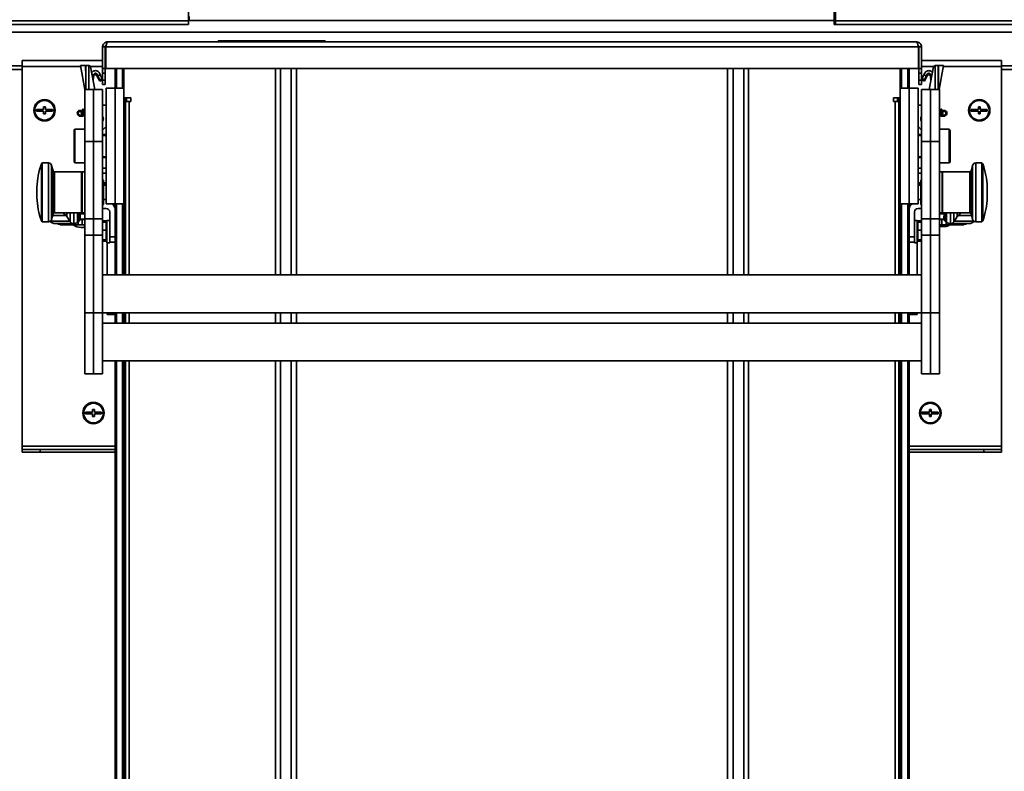
# Model space of a CAD drawing. Units: millimetres. Extents: x 2957 to 13332, y 347 to 8028.
# Drawn here: x 8524 to 9077, y 3920 to 4342 of the extents above; entities that cross this region are included whole.
import ezdxf

# ---------------------------------------------------------------- set-up
doc = ezdxf.new("R2010")
doc.units = ezdxf.units.MM
doc.header["$LTSCALE"] = 20
doc.layers.add('KONTUR', color=7, linetype='Continuous', lineweight=35)
doc.styles.add('SLDTEXTSTYLE1', font='TXT', dxfattribs={"width": 0.605})
doc.dimstyles.new('SLDDIMSTYLE0', dxfattribs={"dimtxt": 71.912923, "dimasz": 66.04, "dimexe": 0, "dimexo": 0.0625, "dimgap": 17.978231, "dimtad": 1, "dimdec": 0, "dimrnd": 1e-09, "dimzin": 12, "dimdsep": 46, "dimtxsty": 'SLDTEXTSTYLE1', "dimsah": 1, "dimcen": 0.09, "dimadec": 0, "dimazin": 3, "dimtfac": 1, "dimtdec": 0, "dimtofl": 0, "dimtmove": 0, "dimatfit": 3, "dimfxl": 1, "dimfrac": 2, "dimtolj": 1, "dimtzin": 12, "dimarcsym": 0})

# ---------------------------------------------------------------- blocks, each defined once
blk = doc.blocks.new('_D')
at = {"color": 7, "linetype": 'Continuous', "lineweight": 0}
for p, q in [((7592.61, 4423.09), (7592.61, 2973.3)), ((9172.61, 3527.26), (9172.61, 2973.3)), ((7592.61, 3013.3), (9172.61, 3013.3))]:
    blk.add_line(p, q, dxfattribs=at)
at = {"color": 7, "linetype": 'Continuous', "lineweight": 18}
for points in [[(7592.61, 3013.3), (7658.65, 3003.14), (7658.65, 3023.46)], [(9172.61, 3013.3), (9106.57, 3023.46), (9106.57, 3003.14)]]:
    blk.add_solid(points, dxfattribs=at)
at = {"color": 7, "linetype": 'Continuous', "lineweight": 18, "insert": (8272.86, 3108.8), "char_height": 74.083, "attachment_point": 1, "style": 'SLDTEXTSTYLE1'}
blk.add_mtext('1580', dxfattribs=at)
blk = doc.blocks.new('_D_2')
at = {"color": 8, "linetype": 'Continuous', "lineweight": 18}
for p, q in [((7592.61, 4423.09), (7592.61, 2833.3)), ((9204.61, 3627.89), (9204.61, 2833.3)), ((7592.61, 2873.3), (9204.61, 2873.3))]:
    blk.add_line(p, q, dxfattribs=at)
for points in [[(7592.61, 2873.3), (7658.65, 2863.14), (7658.65, 2883.46)], [(9204.61, 2873.3), (9138.57, 2883.46), (9138.57, 2863.14)]]:
    blk.add_solid(points, dxfattribs=at)
at = {"color": 8, "linetype": 'Continuous', "lineweight": 18, "insert": (8288.86, 2968.8), "char_height": 74.083, "attachment_point": 1, "style": 'SLDTEXTSTYLE1'}
blk.add_mtext('1612', dxfattribs=at)

msp = doc.modelspace()

# ---------------------------------------------------------------- linework, layer by layer
at = {"layer": 'KONTUR', "color": 7, "linetype": 'Continuous', "lineweight": 35}
for p, q in [((8618.46, 4341.31), (8618.46, 4739.26)), ((8980.96, 4339.26), (8980.96, 4418.05)), ((8981.76, 4341.31), (8981.76, 4418.05)), ((8618.46, 4341.31), (8430.51, 4341.31)), ((8618.46, 4339.26), (8618.46, 4341.31)), ((8618.7, 4341.26), (8618.46, 4341.26)), ((8618.7, 4341.26), (8618.7, 4343.75)), ((8618.7, 4341.51), (8980.96, 4341.51)), ((8981.76, 4341.31), (9169.71, 4341.31)), ((8981.76, 4339.69), (8981.76, 4341.31)), ((8618.46, 4339.26), (8430.87, 4339.26)), ((8980.96, 4339.26), (9140.96, 4339.26)), ((9095.61, 4335.01), (8504.61, 4335.01)), ((8635.11, 4330.01), (8635.11, 4329.51)), ((8695.11, 4330.01), (8635.11, 4330.01)), ((8695.11, 4329.51), (8695.11, 4330.01)), ((8570.11, 4326.63), (8570.11, 4314.51)), ((8570.11, 4326.63), (8571.61, 4326.63)), ((8571.61, 4326.63), (8571.61, 4314.51)), ((8571.91, 4326.63), (9028.31, 4326.63)), ((8571.91, 4326.63), (8571.91, 4314.51)), ((8572.99, 4329.51), (9027.23, 4329.51)), ((9028.31, 4326.63), (9028.31, 4314.51)), ((9030.11, 4326.63), (9028.61, 4326.63)), ((9028.61, 4326.63), (9028.61, 4314.51)), ((9030.11, 4326.63), (9030.11, 4314.51)), ((8525.01, 4315.71), (8525.01, 4319.09)), ((8525.01, 4319.09), (8570.11, 4319.09)), ((8571.61, 4319.09), (8571.91, 4319.09)), ((9028.31, 4319.09), (9028.61, 4319.09)), ((9030.11, 4319.09), (9075.01, 4319.09)), ((9075.01, 4319.09), (9075.01, 4315.71)), ((8525.01, 4316.09), (8428.88, 4316.09)), ((8525.01, 4314.04), (8429.56, 4314.04)), ((8525.01, 4315.71), (8525.01, 4102.47)), ((8557.85, 4315.71), (8525.01, 4315.71)), ((8560.16, 4302.84), (8557.76, 4316.21)), ((8560.61, 4316.21), (8557.76, 4316.21)), ((8560.71, 4316.21), (8560.71, 4302.84)), ((8562.39, 4316.21), (8560.71, 4316.21)), ((8562.46, 4302.84), (8562.46, 4316.21)), ((8570.11, 4315.71), (8563.26, 4315.71)), ((8565.82, 4302.84), (8563.37, 4315.4)), ((8570.11, 4314.51), (8571.61, 4314.51)), ((8570.11, 4312.01), (8570.11, 4314.51)), ((8571.91, 4315.71), (8571.61, 4315.71)), ((8571.61, 4314.51), (8571.61, 4312.01)), ((9028.31, 4314.51), (8571.91, 4314.51)), ((8577.11, 4303.51), (8577.11, 4314.51)), ((8577.94, 4303.51), (8577.94, 4314.51)), ((8581.39, 4303.51), (8581.39, 4314.51)), ((8582.11, 4314.51), (8582.11, 4298.01)), ((8667.3, 4314.51), (8667.3, 4198.7)), ((8669.99, 4314.51), (8669.99, 4198.7)), ((8675.97, 4314.51), (8675.97, 4198.7)), ((8679.06, 4314.51), (8679.06, 4198.7)), ((8921.17, 4314.51), (8921.17, 4198.7)), ((8924.26, 4314.51), (8924.26, 4198.7)), ((8930.24, 4314.51), (8930.24, 4198.7)), ((8932.93, 4314.51), (8932.93, 4198.7)), ((9018.11, 4314.51), (9018.11, 4298.01)), ((9018.84, 4303.51), (9018.84, 4314.51)), ((9022.29, 4303.51), (9022.29, 4314.51)), ((9023.11, 4303.51), (9023.11, 4314.51)), ((9028.61, 4315.71), (9028.31, 4315.71)), ((9030.11, 4314.51), (9028.61, 4314.51)), ((9028.61, 4312.01), (9028.61, 4314.51)), ((9036.97, 4315.71), (9030.11, 4315.71)), ((9030.11, 4314.51), (9030.11, 4312.01)), ((9034.41, 4302.84), (9036.86, 4315.4)), ((9037.76, 4316.21), (9037.76, 4302.84)), ((9039.51, 4316.21), (9037.84, 4316.21)), ((9039.51, 4302.84), (9039.51, 4316.21)), ((9042.46, 4316.21), (9039.75, 4316.21)), ((9040.07, 4302.84), (9042.46, 4316.21)), ((9075.01, 4315.71), (9042.38, 4315.71)), ((9171.15, 4316.09), (9075.01, 4316.09)), ((9075.01, 4102.47), (9075.01, 4315.71)), ((9170.46, 4314.04), (9075.01, 4314.04)), ((8565.14, 4310.97), (8564.22, 4311.04)), ((8565.08, 4310.11), (8564.39, 4310.16)), ((8564.89, 4307.59), (8565.08, 4310.11)), ((8565.08, 4310.11), (8565.14, 4310.97)), ((8567.04, 4311.32), (8566.98, 4310.53)), ((8566.98, 4310.53), (8568.5, 4307.38)), ((8567.29, 4310.81), (8567.04, 4311.32)), ((8569.02, 4310.68), (8567.29, 4310.81)), ((8569.02, 4310.68), (8568.39, 4311.96)), ((8568.5, 4307.38), (8568.56, 4308.13)), ((8568.5, 4307.38), (8569.85, 4308.04)), ((8569.85, 4308.04), (8569.91, 4308.8)), ((8571.61, 4312.01), (8570.11, 4312.01)), ((8570.11, 4312.01), (8570.11, 4308.01)), ((8570.11, 4308.01), (8571.61, 4308.01)), ((8570.11, 4305.51), (8570.11, 4308.01)), ((8571.61, 4312.01), (8571.61, 4308.01)), ((8571.61, 4308.01), (8571.61, 4305.51)), ((9030.11, 4312.01), (9028.61, 4312.01)), ((9028.61, 4312.01), (9028.61, 4308.01)), ((9028.61, 4308.01), (9030.11, 4308.01)), ((9028.61, 4305.51), (9028.61, 4308.01)), ((9030.11, 4312.01), (9030.11, 4308.01)), ((9030.11, 4308.01), (9030.11, 4305.51)), ((9030.32, 4308.8), (9030.37, 4308.04)), ((9030.37, 4308.04), (9031.73, 4307.38)), ((9031.84, 4311.96), (9031.21, 4310.68)), ((9031.21, 4310.68), (9032.94, 4310.81)), ((9031.67, 4308.13), (9031.73, 4307.38)), ((9031.73, 4307.38), (9033.25, 4310.53)), ((9032.94, 4310.81), (9033.19, 4311.32)), ((9033.25, 4310.53), (9033.19, 4311.32)), ((9035.09, 4310.97), (9036.01, 4311.04)), ((9035.09, 4310.97), (9035.15, 4310.11)), ((9035.84, 4310.16), (9035.15, 4310.11)), ((9035.15, 4310.11), (9035.34, 4307.59)), ((8565.11, 4302.84), (8560.11, 4302.84)), ((8560.11, 4302.76), (8560.11, 4302.84)), ((8565.11, 4302.76), (8560.11, 4302.76)), ((8560.11, 4273.55), (8560.11, 4302.76)), ((8570.11, 4302.84), (8565.11, 4302.84)), ((8565.11, 4302.76), (8565.11, 4302.84)), ((8565.11, 4302.76), (8565.11, 4302.84)), ((8565.11, 4273.55), (8565.11, 4302.76)), ((8570.11, 4302.76), (8565.11, 4302.76)), ((8565.11, 4273.55), (8565.11, 4302.76)), ((8571.61, 4305.51), (8570.11, 4305.51)), ((8570.11, 4302.76), (8570.11, 4302.84)), ((8570.11, 4273.55), (8570.11, 4302.76)), ((8577.11, 4303.51), (8572.11, 4303.51)), ((8572.11, 4303.51), (8572.11, 4238.51)), ((8582.11, 4303.51), (8577.11, 4303.51)), ((8577.11, 4303.51), (8577.11, 4238.51)), ((8577.11, 4303.51), (8577.11, 4238.51)), ((9023.11, 4303.51), (9018.11, 4303.51)), ((9028.11, 4303.51), (9023.11, 4303.51)), ((9023.11, 4238.51), (9023.11, 4303.51)), ((9023.11, 4238.51), (9023.11, 4303.51)), ((9028.11, 4238.51), (9028.11, 4303.51)), ((9030.11, 4305.51), (9028.61, 4305.51)), ((9035.11, 4302.84), (9030.11, 4302.84)), ((9030.11, 4302.76), (9030.11, 4302.84)), ((9035.11, 4302.76), (9030.11, 4302.76)), ((9030.11, 4273.55), (9030.11, 4302.76)), ((9040.11, 4302.84), (9035.11, 4302.84)), ((9035.11, 4302.76), (9035.11, 4302.84)), ((9035.11, 4302.76), (9035.11, 4302.84)), ((9040.11, 4302.76), (9035.11, 4302.76)), ((9035.11, 4273.55), (9035.11, 4302.76)), ((9035.11, 4273.55), (9035.11, 4302.76)), ((9040.11, 4302.76), (9040.11, 4302.84)), ((9040.11, 4273.55), (9040.11, 4302.76)), ((8582.11, 4198.7), (8582.11, 4298.01)), ((8585.96, 4298.01), (8582.11, 4298.01)), ((8582.91, 4198.7), (8582.91, 4298.01)), ((8583.61, 4298.01), (8583.61, 4296.01)), ((8583.61, 4298.01), (8583.61, 4296.01)), ((8585.96, 4296.01), (8585.96, 4298.01)), ((9014.26, 4298.01), (9014.26, 4296.01)), ((9018.11, 4298.01), (9014.26, 4298.01)), ((9016.61, 4298.01), (9016.61, 4296.01)), ((9016.61, 4298.01), (9016.61, 4296.01)), ((9017.31, 4198.7), (9017.31, 4298.01)), ((9018.11, 4198.7), (9018.11, 4298.01)), ((8537.01, 4291.59), (8533.01, 4291.59)), ((8533.01, 4291.59), (8533.01, 4290.59)), ((8538.01, 4293.09), (8537.01, 4293.09)), ((8537.01, 4293.09), (8537.01, 4291.59)), ((8538.01, 4291.59), (8538.01, 4293.09)), ((8542.01, 4291.59), (8538.01, 4291.59)), ((8542.01, 4290.59), (8542.01, 4291.59)), ((8559.33, 4291.66), (8558.83, 4291.64)), ((8559, 4288.44), (8558.83, 4291.64)), ((8559.5, 4288.47), (8559.33, 4291.66)), ((8572.11, 4294.01), (8570.11, 4294.01)), ((8582.91, 4296.01), (8584.96, 4296.01)), ((8584.96, 4296.01), (8585.96, 4296.01)), ((8584.96, 4296.01), (8584.96, 4198.7)), ((9014.26, 4296.01), (9015.26, 4296.01)), ((9015.26, 4296.01), (9017.31, 4296.01)), ((9015.26, 4198.7), (9015.26, 4296.01)), ((9030.11, 4294.01), (9028.11, 4294.01)), ((9040.9, 4291.66), (9040.73, 4288.47)), ((9040.9, 4291.66), (9041.4, 4291.64)), ((9041.4, 4291.64), (9041.23, 4288.44)), ((9062.01, 4291.59), (9058.01, 4291.59)), ((9058.01, 4291.59), (9058.01, 4290.59)), ((9063.01, 4293.09), (9062.01, 4293.09)), ((9062.01, 4293.09), (9062.01, 4291.59)), ((9063.01, 4291.59), (9063.01, 4293.09)), ((9067.01, 4291.59), (9063.01, 4291.59)), ((9067.01, 4290.59), (9067.01, 4291.59)), ((8533.01, 4290.59), (8537.01, 4290.59)), ((8537.01, 4290.59), (8537.01, 4289.09)), ((8537.01, 4289.09), (8538.01, 4289.09)), ((8538.01, 4289.09), (8538.01, 4290.59)), ((8538.01, 4290.59), (8542.01, 4290.59)), ((8556.48, 4288.3), (8557.04, 4287.88)), ((8556.78, 4288.7), (8557.34, 4288.28)), ((8558.9, 4288.34), (8557.4, 4288.26)), ((8557.43, 4287.76), (8558.93, 4287.84)), ((8558.37, 4288.37), (8558.04, 4288.75)), ((8558.93, 4287.84), (8560.11, 4287.9)), ((8559.49, 4288.37), (8560.11, 4288.4)), ((9040.11, 4288.4), (9040.74, 4288.37)), ((9040.11, 4287.9), (9041.3, 4287.84)), ((9041.3, 4287.84), (9042.8, 4287.76)), ((9041.33, 4288.34), (9042.83, 4288.26)), ((9042.19, 4288.75), (9041.86, 4288.37)), ((9042.89, 4288.28), (9043.45, 4288.7)), ((9043.75, 4288.3), (9043.19, 4287.88)), ((9058.01, 4290.59), (9062.01, 4290.59)), ((9062.01, 4290.59), (9062.01, 4289.09)), ((9062.01, 4289.09), (9063.01, 4289.09)), ((9063.01, 4289.09), (9063.01, 4290.59)), ((9063.01, 4290.59), (9067.01, 4290.59)), ((8554.61, 4280.51), (8554.11, 4280.01)), ((8560.11, 4280.51), (8554.61, 4280.51)), ((8554.61, 4280.51), (8554.61, 4261.51)), ((8572.11, 4282.01), (8570.11, 4280.01)), ((8570.2, 4280.31), (8570.11, 4280.73)), ((9030.11, 4280.01), (9028.11, 4282.01)), ((9030.03, 4280.31), (9030.11, 4280.73)), ((9045.61, 4280.51), (9040.11, 4280.51)), ((9046.11, 4280.01), (9045.61, 4280.51)), ((9045.61, 4268.08), (9045.61, 4280.51)), ((8554.11, 4280.01), (8554.11, 4262.01)), ((8572.11, 4277.51), (8570.11, 4277.51)), ((8572.11, 4277.01), (8570.11, 4277.01)), ((8570.21, 4280.11), (8570.21, 4280.12)), ((9030.11, 4277.51), (9028.11, 4277.51)), ((9030.11, 4277.01), (9028.11, 4277.01)), ((9030.01, 4280.11), (9030.01, 4280.12)), ((9046.11, 4268.24), (9046.11, 4280.01)), ((8565.11, 4273.55), (8560.11, 4273.55)), ((8560.11, 4230.13), (8560.11, 4273.55)), ((8565.11, 4230.13), (8565.11, 4273.55)), ((8570.11, 4273.55), (8565.11, 4273.55)), ((8565.11, 4230.13), (8565.11, 4273.55)), ((8570.11, 4230.13), (8570.11, 4273.55)), ((9035.11, 4273.55), (9030.11, 4273.55)), ((9030.11, 4230.13), (9030.11, 4273.55)), ((9040.11, 4273.55), (9035.11, 4273.55)), ((9035.11, 4230.13), (9035.11, 4273.55)), ((9035.11, 4230.13), (9035.11, 4273.55)), ((9040.11, 4230.13), (9040.11, 4273.55)), ((8570.11, 4265.01), (8572.11, 4265.01)), ((8570.11, 4264.51), (8572.11, 4264.51)), ((9028.11, 4265.01), (9030.11, 4265.01)), ((9028.11, 4264.51), (9030.11, 4264.51)), ((9045.61, 4261.51), (9045.61, 4268.08)), ((9046.11, 4262.01), (9046.11, 4268.24)), ((8536.24, 4261.51), (8535.74, 4261.02)), ((8535.74, 4261.02), (8535.74, 4229)), ((8539.73, 4261.51), (8536.24, 4261.51)), ((8536.24, 4261.51), (8536.24, 4228.51)), ((8539.73, 4261.51), (8539.73, 4228.51)), ((8542.3, 4257.11), (8541.47, 4260.18)), ((8541.47, 4260.18), (8541.47, 4229.85)), ((8554.11, 4262.01), (8554.61, 4261.51)), ((8554.61, 4261.51), (8560.11, 4261.51)), ((8570.11, 4258.51), (8572.11, 4258.51)), ((9028.11, 4258.51), (9030.11, 4258.51)), ((9040.11, 4261.51), (9045.61, 4261.51)), ((9045.61, 4261.51), (9046.11, 4262.01)), ((9058.76, 4260.18), (9057.93, 4257.11)), ((9058.76, 4233.43), (9058.76, 4260.18)), ((9063.99, 4261.51), (9060.5, 4261.51)), ((9060.5, 4232.41), (9060.5, 4261.51)), ((9064.48, 4261.02), (9063.99, 4261.51)), ((9063.99, 4232.41), (9063.99, 4261.51)), ((9064.48, 4232.78), (9064.48, 4261.02)), ((8542.3, 4257.11), (8542.3, 4232.92)), ((8558.31, 4256.51), (8543.07, 4256.51)), ((8543.07, 4256.51), (8543.07, 4233.51)), ((8558.31, 4256.51), (8558.31, 4233.51)), ((8560.11, 4256.51), (8558.61, 4256.51)), ((8558.61, 4240.77), (8558.61, 4256.51)), ((8570.11, 4255.77), (8572.11, 4255.77)), ((9030.11, 4255.77), (9028.11, 4255.77)), ((9041.61, 4256.51), (9040.11, 4256.51)), ((9041.61, 4240.77), (9041.61, 4256.51)), ((9057.16, 4256.51), (9041.91, 4256.51)), ((9041.91, 4236.23), (9041.91, 4256.51)), ((9057.16, 4236.23), (9057.16, 4256.51)), ((9057.93, 4235.78), (9057.93, 4257.11)), ((8533.2, 4247.91), (8533.2, 4242.11)), ((8570.61, 4251.79), (8570.11, 4252.29)), ((8570.61, 4251.79), (8570.61, 4238.24)), ((8570.61, 4250.43), (8572.11, 4250.43)), ((8570.61, 4249.68), (8572.11, 4249.68)), ((8572.11, 4249.01), (8570.61, 4249.01)), ((9029.61, 4250.43), (9028.11, 4250.43)), ((9029.61, 4249.68), (9028.11, 4249.68)), ((9029.61, 4249.01), (9028.11, 4249.01)), ((9030.11, 4252.29), (9029.61, 4251.79)), ((9029.61, 4239.84), (9029.61, 4251.79)), ((9067.03, 4242.8), (9067.03, 4247.91)), ((9067.03, 4242.11), (9067.03, 4242.8)), ((8558.61, 4233.51), (8558.61, 4240.77)), ((8570.11, 4237.74), (8570.61, 4238.24)), ((8572.11, 4236.01), (8570.11, 4236.01)), ((8570.61, 4241.01), (8572.11, 4241.01)), ((8572.11, 4238.51), (8577.11, 4238.51)), ((8577.11, 4238.51), (8582.11, 4238.51)), ((8577.11, 4198.7), (8577.11, 4238.51)), ((8577.94, 4198.7), (8577.94, 4238.51)), ((8581.39, 4198.7), (8581.39, 4238.51)), ((9018.11, 4238.51), (9023.11, 4238.51)), ((9018.84, 4198.7), (9018.84, 4238.51)), ((9022.29, 4198.7), (9022.29, 4238.51)), ((9023.11, 4238.51), (9028.11, 4238.51)), ((9023.11, 4198.7), (9023.11, 4238.51)), ((9028.11, 4241.01), (9029.61, 4241.01)), ((9030.11, 4236.01), (9028.11, 4236.01)), ((9029.61, 4238.24), (9029.61, 4239.84)), ((9029.61, 4238.24), (9030.11, 4237.74)), ((9041.61, 4233.51), (9041.61, 4240.77)), ((9041.91, 4233.51), (9041.91, 4236.23)), ((9057.16, 4233.51), (9057.16, 4236.23)), ((8541.47, 4229.85), (8542.3, 4232.92)), ((8542.04, 4231.98), (8549.58, 4231.98)), ((8543.07, 4233.51), (8558.31, 4233.51)), ((8550.06, 4231.44), (8550.06, 4233.51)), ((8550.06, 4231.44), (8551.72, 4228.83)), ((8551.96, 4228.49), (8551.96, 4233.51)), ((8553.91, 4227.51), (8553.91, 4233.51)), ((8556.07, 4228.11), (8556.07, 4233.51)), ((8556.54, 4233.51), (8557.03, 4232.95)), ((8556.97, 4233.01), (8560.11, 4233.01)), ((8557.03, 4229.08), (8557.03, 4232.95)), ((8558.61, 4233.51), (8560.11, 4233.51)), ((8574.11, 4220.01), (8574.11, 4234.01)), ((9026.11, 4234.01), (9026.11, 4220.01)), ((9040.11, 4233.51), (9041.61, 4233.51)), ((9040.11, 4233.01), (9043.26, 4233.01)), ((9041.91, 4233.51), (9057.16, 4233.51)), ((9043.2, 4232.95), (9043.69, 4233.51)), ((9043.2, 4232.95), (9043.2, 4229.08)), ((9044.16, 4233.51), (9044.16, 4228.11)), ((9046.32, 4233.51), (9046.32, 4227.51)), ((9048.27, 4233.51), (9048.27, 4228.49)), ((9048.51, 4228.83), (9050.17, 4231.44)), ((9050.17, 4233.51), (9050.17, 4231.44)), ((9058.19, 4231.98), (9050.65, 4231.98)), ((9057.93, 4232.92), (9057.93, 4235.78)), ((9057.93, 4232.92), (9058.76, 4229.85)), ((9058.76, 4229.85), (9058.76, 4233.43)), ((9060.5, 4228.51), (9060.5, 4232.41)), ((9063.99, 4228.51), (9063.99, 4232.41)), ((9064.48, 4229), (9064.48, 4232.78)), ((8535.74, 4229), (8536.24, 4228.51)), ((8536.24, 4228.51), (8539.73, 4228.51)), ((8540.75, 4228.83), (8551.72, 4228.83)), ((8553.35, 4227.51), (8543.61, 4227.51)), ((8546.11, 4226.89), (8546.11, 4227.51)), ((8546.91, 4226.81), (8548.11, 4226.81)), ((8548.11, 4226.81), (8548.11, 4227.51)), ((8556.32, 4226.81), (8548.11, 4226.81)), ((8553.91, 4227.51), (8553.35, 4227.51)), ((8554.11, 4227.51), (8553.91, 4227.51)), ((8556.32, 4226.81), (8556.32, 4228.3)), ((8556.32, 4226.81), (8558.72, 4226.81)), ((8557.39, 4229.81), (8558.72, 4229.81)), ((8557.46, 4230.01), (8560.11, 4230.01)), ((8558.72, 4229.81), (8558.72, 4226.81)), ((8560.11, 4229.81), (8558.72, 4229.81)), ((8560.11, 4226.81), (8558.72, 4226.81)), ((8560.11, 4230.13), (8565.11, 4230.13)), ((8560.11, 4220.94), (8560.11, 4230.13)), ((8565.11, 4230.13), (8565.11, 4220.94)), ((8565.11, 4230.13), (8570.11, 4230.13)), ((8565.11, 4220.94), (8565.11, 4230.13)), ((8570.11, 4230.13), (8570.11, 4220.94)), ((8570.11, 4229.01), (8572.51, 4229.01)), ((8570.11, 4228.35), (8572.21, 4228.35)), ((8572.21, 4226.06), (8572.21, 4228.35)), ((8572.51, 4228.01), (8572.21, 4228.01)), ((8572.21, 4223.77), (8572.21, 4226.06)), ((8574.11, 4229.26), (8572.51, 4229.26)), ((8572.51, 4223.01), (8572.51, 4229.26)), ((9027.71, 4229.26), (9026.11, 4229.26)), ((9027.71, 4229.26), (9027.71, 4216.76)), ((9030.11, 4229.01), (9027.71, 4229.01)), ((9028.01, 4228.01), (9027.71, 4228.01)), ((9028.01, 4228.35), (9028.01, 4226.06)), ((9030.11, 4228.35), (9028.01, 4228.35)), ((9028.01, 4226.06), (9028.01, 4223.77)), ((9030.11, 4230.13), (9035.11, 4230.13)), ((9030.11, 4220.94), (9030.11, 4230.13)), ((9035.11, 4230.13), (9040.11, 4230.13)), ((9035.11, 4220.94), (9035.11, 4230.13)), ((9035.11, 4230.13), (9035.11, 4220.94)), ((9040.11, 4230.13), (9040.11, 4220.94)), ((9040.11, 4230.01), (9042.77, 4230.01)), ((9041.51, 4229.81), (9040.11, 4229.81)), ((9040.11, 4226.81), (9041.51, 4226.81)), ((9040.11, 4225.96), (9040.36, 4225.91)), ((9040.36, 4225.91), (9042.11, 4225.91)), ((9041.51, 4226.81), (9041.51, 4229.81)), ((9041.51, 4229.81), (9042.81, 4229.81)), ((9043.91, 4226.81), (9041.51, 4226.81)), ((9042.11, 4225.91), (9043.87, 4225.91)), ((9043.91, 4228.3), (9043.91, 4226.81)), ((9043.91, 4226.81), (9052.11, 4226.81)), ((9046.11, 4227.51), (9046.32, 4227.51)), ((9046.32, 4227.51), (9046.88, 4227.51)), ((9046.88, 4227.51), (9056.61, 4227.51)), ((9059.47, 4228.83), (9048.51, 4228.83)), ((9052.11, 4227.51), (9052.11, 4226.81)), ((9053.31, 4226.81), (9052.11, 4226.81)), ((9054.11, 4227.51), (9054.11, 4226.89)), ((9060.5, 4228.51), (9063.99, 4228.51)), ((9063.99, 4228.51), (9064.48, 4229)), ((8565.11, 4220.94), (8560.11, 4220.94)), ((8560.11, 4177.41), (8560.11, 4220.94)), ((8565.11, 4177.41), (8565.11, 4220.94)), ((8570.11, 4220.94), (8565.11, 4220.94)), ((8565.11, 4177.41), (8565.11, 4220.94)), ((8570.11, 4223.77), (8572.21, 4223.77)), ((8570.11, 4177.41), (8570.11, 4220.94)), ((8572.21, 4221.1), (8572.21, 4223.77)), ((8572.21, 4218.43), (8572.21, 4221.1)), ((8572.51, 4216.76), (8572.51, 4223.01)), ((8574.11, 4220.01), (8577.11, 4220.01)), ((8574.11, 4220.01), (8574.11, 4217.01)), ((9026.11, 4220.01), (9023.11, 4220.01)), ((9026.11, 4217.01), (9026.11, 4220.01)), ((9030.11, 4223.77), (9028.01, 4223.77)), ((9028.01, 4223.77), (9028.01, 4221.1)), ((9028.01, 4221.1), (9028.01, 4218.43)), ((9035.11, 4220.94), (9030.11, 4220.94)), ((9030.11, 4177.41), (9030.11, 4220.94)), ((9040.11, 4220.94), (9035.11, 4220.94)), ((9035.11, 4177.41), (9035.11, 4220.94)), ((9035.11, 4177.41), (9035.11, 4220.94)), ((9040.11, 4177.41), (9040.11, 4220.94)), ((8570.11, 4218.43), (8572.21, 4218.43)), ((8570.11, 4217.68), (8572.21, 4217.68)), ((8572.21, 4218.06), (8572.21, 4218.43)), ((8572.21, 4217.68), (8572.21, 4218.06)), ((8572.21, 4218.01), (8572.51, 4218.01)), ((8572.51, 4216.76), (8574.11, 4216.76)), ((8572.61, 4216.76), (8572.61, 4198.7)), ((8574.11, 4217.01), (8577.11, 4217.01)), ((8574.11, 4216.76), (8574.11, 4217.01)), ((9026.11, 4217.01), (9023.11, 4217.01)), ((9026.11, 4217.01), (9026.11, 4216.76)), ((9026.11, 4216.76), (9027.71, 4216.76)), ((9027.61, 4198.7), (9027.61, 4216.76)), ((9027.71, 4218.01), (9028.01, 4218.01)), ((9030.11, 4218.43), (9028.01, 4218.43)), ((9028.01, 4218.43), (9028.01, 4218.06)), ((9028.01, 4218.06), (9028.01, 4217.68)), ((9030.11, 4217.68), (9028.01, 4217.68)), ((9030.11, 4198.7), (8570.11, 4198.7)), ((8565.11, 4177.41), (8560.11, 4177.41)), ((8560.11, 4143.16), (8560.11, 4177.41)), ((8565.11, 4143.16), (8565.11, 4177.41)), ((8570.11, 4177.41), (8565.11, 4177.41)), ((8565.11, 4143.16), (8565.11, 4177.41)), ((8570.11, 4143.16), (8570.11, 4177.41)), ((8570.11, 4177.4), (9030.11, 4177.4)), ((8572.61, 4176.51), (8572.61, 4177.4)), ((8572.61, 4176.51), (8577.11, 4176.51)), ((8577.11, 4171.66), (8577.11, 4177.4)), ((8577.94, 4171.66), (8577.94, 4177.4)), ((8581.39, 4171.66), (8581.39, 4177.4)), ((8582.11, 4171.66), (8582.11, 4177.4)), ((8582.91, 4171.66), (8582.91, 4177.4)), ((8584.96, 4177.4), (8584.96, 4171.66)), ((8667.3, 4177.4), (8667.3, 4171.66)), ((8669.99, 4177.4), (8669.99, 4171.66)), ((8675.97, 4177.4), (8675.97, 4171.66)), ((8679.06, 4177.4), (8679.06, 4171.66)), ((8921.17, 4177.4), (8921.17, 4171.66)), ((8924.26, 4177.4), (8924.26, 4171.66)), ((8930.24, 4177.4), (8930.24, 4171.66)), ((8932.93, 4177.4), (8932.93, 4171.66)), ((9015.26, 4171.66), (9015.26, 4177.4)), ((9017.31, 4171.66), (9017.31, 4177.4)), ((9018.11, 4171.66), (9018.11, 4177.4)), ((9018.84, 4171.66), (9018.84, 4177.4)), ((9022.29, 4171.66), (9022.29, 4177.4)), ((9023.11, 4171.66), (9023.11, 4177.4)), ((9023.11, 4176.51), (9027.61, 4176.51)), ((9027.61, 4177.4), (9027.61, 4176.51)), ((9035.11, 4177.41), (9030.11, 4177.41)), ((9030.11, 4143.16), (9030.11, 4177.41)), ((9040.11, 4177.41), (9035.11, 4177.41)), ((9035.11, 4143.16), (9035.11, 4177.41)), ((9035.11, 4143.16), (9035.11, 4177.41)), ((9040.11, 4143.16), (9040.11, 4177.41)), ((9030.11, 4171.66), (8570.11, 4171.66)), ((8570.11, 4150.36), (9030.11, 4150.36)), ((8577.11, 3626.51), (8577.11, 4150.36)), ((8577.94, 3626.51), (8577.94, 4150.36)), ((8581.39, 3655.29), (8581.39, 4150.36)), ((8582.11, 3656.01), (8582.11, 4150.36)), ((8582.91, 3656.81), (8582.91, 4150.36)), ((8584.96, 4150.36), (8584.96, 3658.01)), ((8667.3, 4150.36), (8667.3, 3622.76)), ((8669.99, 4150.36), (8669.99, 3622.76)), ((8675.97, 4150.36), (8675.97, 3622.76)), ((8679.06, 4150.36), (8679.06, 3622.76)), ((8921.17, 4150.36), (8921.17, 3622.76)), ((8924.26, 4150.36), (8924.26, 3622.76)), ((8930.24, 4150.36), (8930.24, 3622.76)), ((8932.93, 4150.36), (8932.93, 3622.76)), ((9015.26, 3658.01), (9015.26, 4150.36)), ((9017.31, 3656.81), (9017.31, 4150.36)), ((9018.11, 3656.01), (9018.11, 4150.36)), ((9018.84, 3655.29), (9018.84, 4150.36)), ((9022.29, 3626.51), (9022.29, 4150.36)), ((9023.11, 3626.51), (9023.11, 4150.36)), ((8560.11, 4143.16), (8565.11, 4143.16)), ((8565.11, 4143.16), (8570.11, 4143.16)), ((9030.11, 4143.16), (9035.11, 4143.16)), ((9035.11, 4143.16), (9040.11, 4143.16)), ((8564.51, 4121.59), (8560.51, 4121.59)), ((8560.51, 4121.59), (8560.51, 4120.59)), ((8560.51, 4120.59), (8564.51, 4120.59)), ((8565.51, 4123.09), (8564.51, 4123.09)), ((8564.51, 4123.09), (8564.51, 4121.59)), ((8564.51, 4120.59), (8564.51, 4119.09)), ((8565.51, 4121.59), (8565.51, 4123.09)), ((8569.51, 4121.59), (8565.51, 4121.59)), ((8565.51, 4119.09), (8565.51, 4120.59)), ((8565.51, 4120.59), (8569.51, 4120.59)), ((8569.51, 4120.59), (8569.51, 4121.59)), ((9034.51, 4121.59), (9030.51, 4121.59)), ((9030.51, 4121.59), (9030.51, 4120.59)), ((9030.51, 4120.59), (9034.51, 4120.59)), ((9035.51, 4123.09), (9034.51, 4123.09)), ((9034.51, 4123.09), (9034.51, 4121.59)), ((9034.51, 4120.59), (9034.51, 4119.09)), ((9035.51, 4121.59), (9035.51, 4123.09)), ((9039.51, 4121.59), (9035.51, 4121.59)), ((9035.51, 4119.09), (9035.51, 4120.59)), ((9035.51, 4120.59), (9039.51, 4120.59)), ((9039.51, 4120.59), (9039.51, 4121.59)), ((8564.51, 4119.09), (8565.51, 4119.09)), ((9034.51, 4119.09), (9035.51, 4119.09)), ((8525.01, 4102.47), (8525.01, 4100.59)), ((8577.11, 4102.47), (8525.01, 4102.47)), ((8525.01, 4099.09), (8525.01, 4100.59)), ((8525.01, 4100.59), (8535.01, 4100.59)), ((8535.01, 4099.09), (8525.01, 4099.09)), ((8535.01, 4100.59), (8535.01, 4099.09)), ((8577.11, 4100.59), (8535.01, 4100.59)), ((8577.11, 4099.09), (8535.01, 4099.09)), ((9075.01, 4102.47), (9023.11, 4102.47)), ((9065.01, 4100.59), (9023.11, 4100.59)), ((9065.01, 4099.09), (9023.11, 4099.09)), ((9065.01, 4099.09), (9065.01, 4100.59)), ((9065.01, 4100.59), (9075.01, 4100.59)), ((9075.01, 4099.09), (9065.01, 4099.09)), ((9075.01, 4100.59), (9075.01, 4102.47)), ((9075.01, 4100.59), (9075.01, 4099.09))]:
    msp.add_line(p, q, dxfattribs=at)
at = {"layer": 'KONTUR', "color": 7, "linetype": 'Continuous', "lineweight": 35, "flags": 128}
for points in [[(8568.56, 4308.13), (8569.32, 4308.5), (8569.91, 4308.8)], [(9031.67, 4308.13), (9030.91, 4308.5), (9030.32, 4308.8)], [(8570.11, 4286.51), (8570.12, 4286.43), (8570.11, 4286.14)], [(9030.11, 4286.14), (9030.11, 4286.43), (9030.11, 4286.51)]]:
    msp.add_lwpolyline(points, dxfattribs=at)
at = {"layer": 'KONTUR', "color": 7, "linetype": 'Continuous', "lineweight": 35}
for centre, radius in [((8537.51, 4291.09), 6), ((9062.51, 4291.09), 6), ((8537.51, 4291.09), 5.5), ((9062.51, 4291.09), 5.5), ((8565.01, 4121.09), 6), ((8565.01, 4121.09), 5.5), ((9035.01, 4121.09), 6), ((9035.01, 4121.09), 5.5)]:
    msp.add_circle(centre, radius, dxfattribs=at)
for centre, radius, start, end in [((8562.39, 4315.21), 1, 11, 85.8696), ((9037.84, 4315.21), 1, 94.1304, 169), ((8566.08, 4310.1), 1, 25.7901, 175.7901), ((9034.15, 4310.1), 1, 4.2099, 154.2099), ((8557.38, 4289.5), 1.5, 311.5225, 233.0595), ((8557.38, 4289.5), 1, 311.5225, 233.0595), ((8557.4, 4288.36), 0.6, 233.0595, 273.0595), ((8557.4, 4288.36), 0.1, 233.0595, 273.0595), ((8558.9, 4288.44), 0.1, 273.0595, 3.0595), ((8558.9, 4288.44), 0.6, 273.0595, 3.0595), ((8568.12, 4286.32), 2.5, 322.813, 37.187), ((9032.11, 4286.32), 2.5, 142.813, 217.187), ((9041.33, 4288.44), 0.6, 176.9405, 266.9405), ((9041.33, 4288.44), 0.1, 176.9405, 266.9405), ((9042.85, 4289.5), 1.5, 306.9405, 228.4775), ((9042.85, 4289.5), 1, 306.9405, 228.4775), ((9042.83, 4288.36), 0.6, 266.9405, 306.9405), ((9042.83, 4288.36), 0.1, 266.9405, 306.9405), ((8569.21, 4280.12), 1, 0, 11), ((9031.01, 4280.12), 1, 169, 180), ((8583.11, 4245.02), 50, 161.3339, 176.6835), ((8539.73, 4259.71), 1.8, 15, 90), ((9060.5, 4259.71), 1.8, 90, 165), ((9017.11, 4245.02), 50, 3.3165, 18.6661), ((8543.07, 4257.31), 0.8, 195, 270), ((8558.31, 4256.21), 0.3, 0, 90), ((9041.91, 4256.21), 0.3, 90, 180), ((9057.16, 4257.31), 0.8, 270, 345), ((8583.11, 4245), 50, 183.3165, 198.6661), ((9017.11, 4245), 50, 341.3339, 356.6835), ((8572.11, 4234.01), 2, 0, 90), ((8573.61, 4235.51), 3.5, 0, 58.9973), ((9026.61, 4235.51), 3.5, 121.0027, 180), ((9028.11, 4234.01), 2, 90, 180), ((8543.07, 4232.71), 0.8, 90, 165), ((8558.31, 4233.81), 0.3, 270, 0), ((9041.91, 4233.81), 0.3, 180, 270), ((9057.16, 4232.71), 0.8, 15, 90), ((8539.73, 4230.31), 1.8, 270, 345), ((8546.91, 4230.81), 4, 235.5885, 258.463), ((8558.11, 4233.11), 7.8, 233.8711, 270.0843), ((8554.11, 4231.01), 3.5, 270, 304.0344), ((8558.11, 4233.11), 7.8, 270.0843, 284.8572), ((9042.99, 4230.83), 5, 280.1321, 306.4472), ((9046.11, 4231.01), 3.5, 235.9656, 270), ((9053.31, 4230.81), 4, 281.537, 304.4115), ((9060.5, 4230.31), 1.8, 195, 270)]:
    msp.add_arc(centre, radius, start, end, dxfattribs=at)
for centre, major_axis, ratio, start_param, end_param in [((8545.81, 4230.56), (4.51, 0), 0.571429, 0.350055, 0.584427), ((9054.42, 4230.56), (4.51, 0), 0.571429, 2.557165, 2.791537), ((8553.53, 4237.51), (0, 10), 0.36397, 2.622446, 2.695786), ((9046.7, 4237.51), (0, 10), 0.36397, 3.5874, 3.660739)]:
    msp.add_ellipse(centre, major_axis=major_axis, ratio=ratio, start_param=start_param, end_param=end_param, dxfattribs=at)
for points in [[(8572.99, 4329.51), (8572.62, 4329.47), (8571.86, 4329.38), (8570.91, 4328.72), (8570.24, 4327.76), (8570.16, 4327.01), (8570.11, 4326.63)], [(9027.23, 4329.51), (9027.32, 4329.47), (9027.5, 4329.38), (9027.77, 4328.72), (9028.04, 4327.76), (9028.22, 4327.01), (9028.31, 4326.63)]]:
    msp.add_open_spline(points, degree=3, dxfattribs=at)
for points, knots in [([(8572.18, 4327.72), (8572.13, 4327.68), (8571.92, 4327.56), (8571.68, 4327.17), (8571.64, 4326.81), (8571.61, 4326.63)], [0, 0, 0, 0, 0.154505, 0.577253, 1, 1, 1, 1]), ([(8571.91, 4326.63), (8571.99, 4326.97), (8572.15, 4327.63), (8572.39, 4328.51), (8572.63, 4329.16), (8572.83, 4329.47), (8572.95, 4329.5), (8572.99, 4329.51)], [0, 0, 0, 0, 0.220745, 0.441508, 0.662271, 0.883034, 1, 1, 1, 1]), ([(9030.11, 4326.63), (9030.08, 4326.99), (9030, 4327.71), (9029.39, 4328.63), (9028.52, 4329.28), (9027.74, 4329.5), (9027.31, 4329.51), (9027.23, 4329.51)], [0, 0, 0, 0, 0.237404, 0.474909, 0.712415, 0.949921, 1, 1, 1, 1]), ([(9028.61, 4326.63), (9028.58, 4326.84), (9028.51, 4327.27), (9028.24, 4327.67), (9028.04, 4327.75), (9028.04, 4327.75)], [0, 0, 0, 0, 0.499586, 0.999839, 1, 1, 1, 1]), ([(8560.71, 4316.21), (8560.71, 4316.21), (8560.71, 4316.21), (8560.68, 4316.21), (8560.65, 4316.21), (8560.62, 4316.21), (8560.61, 4316.21)], [0, 0, 0, 0, 0.3397285, 0.5597964, 0.7798951, 1, 1, 1, 1]), ([(8560.68, 4302.84), (8560.68, 4303.12), (8560.68, 4303.91), (8560.67, 4305.35), (8560.65, 4307.85), (8560.63, 4311.49), (8560.61, 4314.55), (8560.61, 4316.21)], [0, 0, 0, 0, 0.068914, 0.191568, 0.331039, 0.635825, 1, 1, 1, 1]), ([(8562.39, 4316.21), (8562.41, 4316.21), (8562.43, 4316.21), (8562.45, 4316.21), (8562.46, 4316.21)], [0, 0, 0, 0, 0.56, 1, 1, 1, 1]), ([(9037.84, 4316.21), (9037.82, 4316.21), (9037.8, 4316.21), (9037.78, 4316.21), (9037.76, 4316.21)], [0, 0, 0, 0, 0.56, 1, 1, 1, 1]), ([(9039.62, 4316.21), (9039.6, 4316.21), (9039.57, 4316.21), (9039.54, 4316.21), (9039.52, 4316.21), (9039.52, 4316.21), (9039.51, 4316.21)], [0, 0, 0, 0, 0.339765, 0.55988, 0.780002, 1, 1, 1, 1]), ([(9039.62, 4316.21), (9039.61, 4313.13), (9039.58, 4308.54), (9039.56, 4304.25), (9039.55, 4302.84)], [0, 0, 0, 0, 0.671819, 1, 1, 1, 1]), ([(8564.01, 4312.13), (8564.09, 4312.26), (8564.3, 4312.64), (8564.89, 4313.06), (8565.66, 4313.34), (8566.49, 4313.36), (8567.28, 4313.12), (8567.96, 4312.64), (8568.25, 4312.19), (8568.39, 4311.96)], [0, 0, 0, 0, 0.090408, 0.241936, 0.393471, 0.545839, 0.697388, 0.848924, 1, 1, 1, 1]), ([(8565.14, 4310.97), (8565.16, 4311.08), (8565.2, 4311.29), (8565.38, 4311.56), (8565.64, 4311.76), (8565.95, 4311.88), (8566.28, 4311.88), (8566.6, 4311.78), (8566.87, 4311.6), (8566.98, 4311.41), (8567.04, 4311.32)], [0, 0, 0, 0, 0.125055, 0.249917, 0.374961, 0.499837, 0.625187, 0.750426, 0.875403, 1, 1, 1, 1]), ([(8568.56, 4308.13), (8568.32, 4308.63), (8567.9, 4309.52), (8567.48, 4310.42), (8567.29, 4310.81)], [0, 0, 0, 0, 0.56, 1, 1, 1, 1]), ([(8569.91, 4308.8), (8569.74, 4309.15), (8569.45, 4309.78), (8569.15, 4310.41), (8569.02, 4310.68)], [0, 0, 0, 0, 0.56, 1, 1, 1, 1]), ([(9031.21, 4310.68), (9031.04, 4310.33), (9030.75, 4309.7), (9030.45, 4309.07), (9030.32, 4308.8)], [0, 0, 0, 0, 0.56, 1, 1, 1, 1]), ([(9032.94, 4310.81), (9032.7, 4310.31), (9032.28, 4309.42), (9031.86, 4308.52), (9031.67, 4308.13)], [0, 0, 0, 0, 0.56, 1, 1, 1, 1]), ([(9031.84, 4311.96), (9031.98, 4312.19), (9032.27, 4312.64), (9032.95, 4313.12), (9033.74, 4313.36), (9034.57, 4313.34), (9035.34, 4313.06), (9035.92, 4312.64), (9036.14, 4312.27), (9036.22, 4312.13)], [0, 0, 0, 0, 0.151517, 0.303042, 0.45419, 0.605729, 0.757291, 0.908857, 1, 1, 1, 1]), ([(9033.19, 4311.32), (9033.25, 4311.41), (9033.36, 4311.6), (9033.63, 4311.78), (9033.95, 4311.88), (9034.28, 4311.88), (9034.59, 4311.76), (9034.85, 4311.56), (9035.03, 4311.29), (9035.07, 4311.08), (9035.09, 4310.97)], [0, 0, 0, 0, 0.125063, 0.249933, 0.37494, 0.499548, 0.624568, 0.74949, 0.874399, 1, 1, 1, 1]), ([(8547.9, 4233.51), (8547.9, 4233.51), (8548.22, 4233.19), (8548.83, 4232.65), (8549.33, 4232.2), (8549.58, 4231.98)], [0, 0, 0, 0, 0.0043389, 0.5024145, 1, 1, 1, 1]), ([(8557.03, 4229.08), (8557.19, 4229.35), (8557.42, 4229.77), (8557.55, 4230.31), (8557.59, 4230.61), (8557.61, 4230.79), (8557.61, 4230.92), (8557.62, 4231.03), (8557.61, 4231.13), (8557.59, 4231.61), (8557.47, 4232.14), (8557.18, 4232.66), (8557.03, 4232.95)], [0, 0, 0, 0, 0.250889, 0.376673, 0.439528, 0.470941, 0.487837, 0.502256, 0.516512, 0.533649, 0.751058, 1, 1, 1, 1]), ([(9043.2, 4232.95), (9043.04, 4232.67), (9042.81, 4232.26), (9042.68, 4231.72), (9042.64, 4231.42), (9042.62, 4231.23), (9042.62, 4231.11), (9042.61, 4231), (9042.62, 4230.89), (9042.64, 4230.41), (9042.76, 4229.89), (9043.05, 4229.36), (9043.2, 4229.08)], [0, 0, 0, 0, 0.250889, 0.376673, 0.439528, 0.470941, 0.487837, 0.502256, 0.516512, 0.533649, 0.751058, 1, 1, 1, 1]), ([(9050.65, 4231.98), (9050.9, 4232.2), (9051.4, 4232.64), (9052, 4233.2), (9052.33, 4233.51), (9052.33, 4233.51)], [0, 0, 0, 0, 0.496137, 0.994745, 1, 1, 1, 1]), ([(8540.48, 4228.68), (8540.93, 4228.35), (8541.9, 4227.65), (8543.01, 4227.56), (8543.61, 4227.51)], [0, 0, 0, 0, 0.456568, 1, 1, 1, 1]), ([(8546.91, 4226.81), (8546.79, 4226.82), (8546.53, 4226.82), (8546.25, 4226.87), (8546.11, 4226.89)], [0, 0, 0, 0, 0.49835, 1, 1, 1, 1]), ([(8551.96, 4228.49), (8552.23, 4228.21), (8552.77, 4227.65), (8553.16, 4227.56), (8553.35, 4227.51)], [0, 0, 0, 0, 0.498501, 1, 1, 1, 1]), ([(8557.03, 4229.08), (8556.81, 4228.81), (8556.37, 4228.29), (8556.17, 4228.17), (8556.07, 4228.11)], [0, 0, 0, 0, 0.498697, 1, 1, 1, 1]), ([(9044.16, 4228.11), (9044.06, 4228.17), (9043.86, 4228.29), (9043.42, 4228.81), (9043.2, 4229.08)], [0, 0, 0, 0, 0.499222, 1, 1, 1, 1]), ([(9046.88, 4227.51), (9047.07, 4227.56), (9047.46, 4227.65), (9048, 4228.21), (9048.27, 4228.49)], [0, 0, 0, 0, 0.498395, 1, 1, 1, 1]), ([(9054.11, 4226.89), (9053.98, 4226.87), (9053.7, 4226.82), (9053.44, 4226.82), (9053.31, 4226.81)], [0, 0, 0, 0, 0.5016495, 1, 1, 1, 1]), ([(9056.61, 4227.51), (9057.22, 4227.56), (9058.34, 4227.65), (9059.31, 4228.36), (9059.76, 4228.69)], [0, 0, 0, 0, 0.540546, 1, 1, 1, 1])]:
    msp.add_open_spline(points, degree=3, knots=knots, dxfattribs=at)

# ---------------------------------------------------------------- dimensions: what is measured, and where the dimension line sits
at = {"color": 7, "linetype": 'Continuous', "lineweight": 18}
dim = msp.add_linear_dim(base=(9172.61, 3013.3), p1=(7592.61, 4443.09), p2=(9172.61, 3547.26), dimstyle='SLDDIMSTYLE0', dxfattribs=at)
dim.commit()
dim.dimension.update_dxf_attribs({"geometry": '_D', "text_midpoint": (8382.61, 3013.3), "dimtype": 160})
at = {"color": 8, "linetype": 'Continuous', "lineweight": 18}
dim = msp.add_linear_dim(base=(9204.61, 2873.3), p1=(7592.61, 4443.09), p2=(9204.61, 3647.89), dimstyle='SLDDIMSTYLE0', dxfattribs=at)
dim.commit()
dim.dimension.update_dxf_attribs({"geometry": '_D_2', "text_midpoint": (8398.61, 2873.3), "dimtype": 160})

doc.saveas('drawing.dxf')
